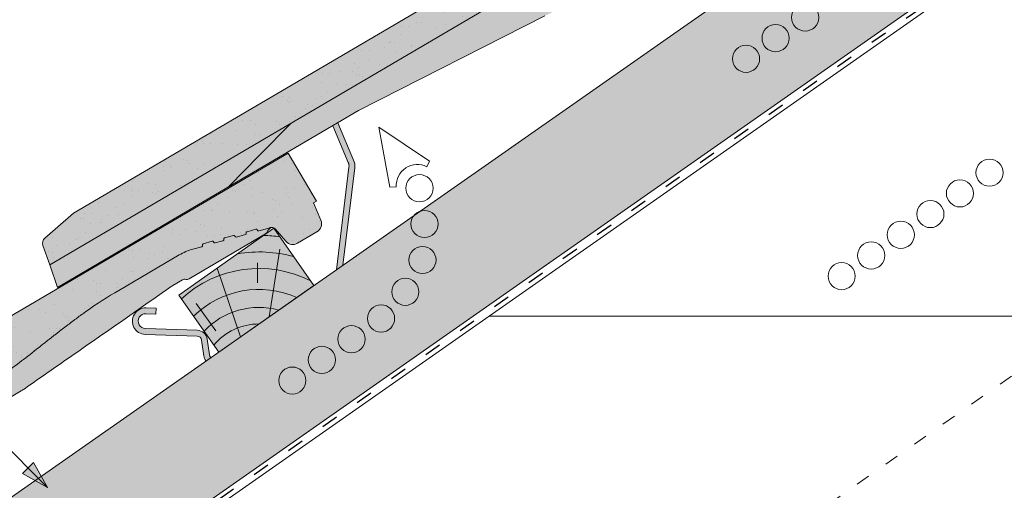
# Model space of a CAD drawing. Units: metres. Extents: x 296 to 576, y 238 to 428.
# Drawn here: x 375 to 417, y 343 to 363 of the extents above; entities that cross this region are included whole.
import ezdxf

# ---------------------------------------------------------------- set-up
doc = ezdxf.new("R2010")
doc.units = ezdxf.units.M
doc.header["$LTSCALE"] = 0.05
doc.linetypes.add('ACAD_ISO03W100', pattern=[30, 12, -18])
doc.layers.get('0').update_dxf_attribs({"linetype": 'CONTINUOUS'})

# ---------------------------------------------------------------- blocks, each defined once
blk = doc.blocks.new('Zenit alapcserép ÚJ')
at = {"linetype": 'Continuous', "lineweight": 9, "true_color": 0x96363a}
h = blk.add_hatch(color=17, dxfattribs=at)
h.dxf.hatch_style = 1
edge = h.paths.add_edge_path()
edge.add_spline(control_points=[(75.2949900262176, 132.2719869070858), (77.7450655178425, 132.9262079769933), (78.55298571334274, 133.1356902122421)], knot_values=[0, 0, 0, 3.370540763338297, 3.370540763338297, 3.370540763338297], weights=[1, 1.16211519499695, 1], degree=2, periodic=0)
edge.add_spline(control_points=[(78.55298571334274, 133.1356902122421), (78.6074221134487, 133.1498047978616), (78.66277382020974, 133.1622494580907), (78.89436475516763, 133.2064476554631), (79.07402268577155, 133.2208756465194), (79.23823631181043, 133.2208756465194)], knot_values=[0.7993766431288978, 0.7993766431288978, 0.7993766431288978, 0.7993766431288978, 0.9553930881737159, 0.9553930881737159, 1.448033966290318, 1.448033966290318, 1.448033966290318, 1.448033966290318], degree=3, periodic=0)
edge.add_line((79.23823631181043, 133.2208756465194), (83.48826799626976, 133.2208756465194))
edge.add_spline(control_points=[(83.48826799626976, 133.2208756465194), (83.76047886707201, 133.2208756465194), (84.05852082039263, 133.1994865970087), (84.39638489454825, 133.1496634437081), (84.43926718214473, 133.142887222794), (84.48200134012168, 133.1356902122421)], knot_values=[13.88537699798274, 13.88537699798274, 13.88537699798274, 13.88537699798274, 14.70200961038959, 14.70200961038959, 14.82092244707607, 14.82092244707607, 14.82092244707607, 14.82092244707607], degree=3, periodic=0)
edge.add_spline(control_points=[(84.48200134012163, 133.1356902122421), (91.82169724591535, 131.8995860889153), (98.53414889587555, 132.8456978293093)], knot_values=[1.566704893449857, 1.566704893449857, 1.566704893449857, 15.99079548006914, 15.99079548006914, 15.99079548006914], weights=[1, 1.257707455526648, 1.050497992067417], degree=2, periodic=0)
edge.add_spline(control_points=[(98.53414889587555, 132.8456978293093), (99.73803050214659, 133.0153834495767), (100.8560135606347, 133.1356902122421)], knot_values=[0.0100285498963211, 0.0100285498963211, 0.0100285498963211, 2.64404231142281, 2.64404231142281, 2.64404231142281], weights=[1.015690136700516, 1.011046198544059, 1.000083568215839], degree=2, periodic=0)
edge.add_spline(control_points=[(100.8560135606347, 133.1356902122421), (100.9213987313601, 133.1427263458906), (100.986939584549, 133.1492176193316), (101.6309061870942, 133.2079200733403), (102.2148401375592, 133.2208756465194), (102.7458057418422, 133.2208756465194)], knot_values=[3.53239195660175, 3.53239195660175, 3.53239195660175, 3.53239195660175, 3.713095260832733, 3.713095260832733, 5.305992073681659, 5.305992073681659, 5.305992073681659, 5.305992073681659], degree=3, periodic=0)
edge.add_line((102.7458057418422, 133.2208756465194), (105.7517980059156, 133.2208756465194))
edge.add_arc((105.7517980059156, 130.7208756465194), 2.500000000000012, 74.99999999999312, 90, ccw=False)
edge.add_line((106.3988456186722, 133.135690212242), (106.7727490486276, 133.0355030901382))
edge.add_arc((106.7856900008827, 133.0837993814527), 0.0499999999999936, 254.9999999999865, 345.0000000000064)
edge.add_arc((106.8822825835116, 133.0579174769424), 0.0499999999999937, 75.00000000000222, 165.0000000000022, ccw=False)
edge.add_line((106.8952235357667, 133.1062137682569), (107.2815938662823, 133.0026861502159))
edge.add_arc((107.2686529140272, 132.9543898589014), 0.0499999999999984, -15.000000000025125, 75.0000000000179, ccw=False)
edge.add_arc((107.3652454966562, 132.9285079543912), 0.0499999999999918, 165.0000000000022, 255.0000000000022)
edge.add_line((107.352304544401, 132.8802116630767), (107.6903785836022, 132.7896249972909))
edge.add_arc((107.7033195358573, 132.8379212886053), 0.0499999999999982, 255.0000000000022, 345.0000000000064)
edge.add_arc((107.7999121184862, 132.812039384095), 0.0499999999999937, 75.00000000000222, 165.0000000000064, ccw=False)
edge.add_line((107.8128530707413, 132.8603356754095), (108.199223401257, 132.7568080573685))
edge.add_arc((108.1862824490019, 132.708511766054), 0.0500000000000081, -14.999999999993577, 75.00000000000222, ccw=False)
edge.add_arc((108.2828750316308, 132.6826298615438), 0.0500000000000013, 165.0000000000063, 255.0000000000022)
edge.add_line((108.2699340793757, 132.6343335702294), (108.6563044098913, 132.5308059521883))
edge.add_arc((108.6692453621464, 132.5791022435027), 0.0499999999999982, 254.9999999999865, 345.0000000000064)
edge.add_arc((108.7658379447753, 132.5532203389925), 0.0500000000000006, 74.99999999998641, 165.0000000000022, ccw=False)
edge.add_line((108.7787788970304, 132.6015166303069), (109.165149227546, 132.4979890122659))
edge.add_arc((109.1522082752909, 132.4496927209515), 0.0499999999999984, -14.999999999993577, 75.00000000000222, ccw=False)
edge.add_arc((109.2488008579198, 132.4238108164413), 0.0499999999999918, 165.0000000000022, 255.0000000000179)
edge.add_line((109.2358599056647, 132.3755145251268), (109.6222302361804, 132.2719869070858))
edge.add_arc((110.0104588038341, 133.7208756465194), 1.500000000000035, 255.0000000000035, 259.1268432826342)
edge.add_arc((109.6897786731356, 132.0513954119029), 0.199999999999998, 10.000000000006821, 79.12684328262958, ccw=False)
edge.add_line((109.886740223738, 132.0861250474363), (110.0074728365338, 131.4014163754526))
edge.add_arc((110.4013959377387, 131.4708756465194), 0.3999999999999982, 190.0000000000027, 270)
edge.add_line((110.4013959377387, 131.0708756465194), (111.3678877065923, 131.0708756465194))
edge.add_arc((111.3678877065923, 131.4708756465194), 0.4000000000000022, 270, 352.9999999999976)
edge.add_line((111.7649061672489, 131.4221279091573), (111.8629800574531, 132.2208756465194))
edge.add_line((111.8629800574531, 132.2208756465194), (112.012980057453, 132.2208756465194))
edge.add_line((112.012980057453, 132.2208756465194), (112.012980057453, 134.6208756465194))
edge.add_line((112.012980057453, 134.6208756465194), (72.2129800574531, 134.6208756465194))
edge.add_line((72.2129800574531, 134.6208756465194), (70.59270763612409, 134.3059265923742))
edge.add_arc((70.64995033473704, 134.0114384373399), 0.2999999999999871, 100.9999999999984, 169.4999999999987)
edge.add_line((70.35497386246787, 134.0661090949875), (70.01298005745309, 132.2208756465194))
edge.add_line((70.01298005745309, 132.2208756465194), (72.24695465366867, 132.2208756465194))
edge.add_arc((72.24695465366865, 132.3708756465194), 0.1500000000000036, 270.0000000000054, 330.000000000007)
edge.add_arc((73.11298005745307, 131.8708756465194), 0.8500000000000008, 30.00000000000091, 149.9999999999965, ccw=False)
edge.add_arc((73.9790054612375, 132.3708756465194), 0.1500000000000037, 210.0000000000051, 270)
edge.add_line((73.9790054612375, 132.2208756465194), (74.90551291783588, 132.2208756465194))
edge.add_spline(control_points=[(74.90551291783586, 132.2208756465194), (74.99847812583124, 132.2208756465194), (75.10001041698487, 132.2300330927393), (75.2316094899198, 132.2561568939532), (75.26357062114867, 132.2635972730234), (75.2949900262176, 132.2719869070858)], knot_values=[6.306676471879668, 6.306676471879668, 6.306676471879668, 6.306676471879668, 6.585572095865744, 6.585572095865744, 6.675796330470741, 6.675796330470741, 6.675796330470741, 6.675796330470741], degree=3, periodic=0)
at = {"linetype": 'Continuous', "lineweight": 9}
h = blk.add_hatch(dxfattribs=at)
h.set_pattern_fill('AR-SAND', color=256, scale=0.025)
h.set_pattern_definition([(37.5, (0, 0), (-0.0400007823996012, 1.223533093323355), [0, -0.9652000000000001, 0, -1.0795, 0, -1.031875]), (7.499999999999999, (0, 0), (1.123808207845006, 1.792062751420885), [0, -0.5207, 0, -0.86995, 0, -0.333375]), (327.5, (-0.7810500000000001, 0), (1.977480925603645, 0.0035929616963644), [0, -0.3175, 0, -1.143, 0, -1.49225]), (317.5, (-0.7810500000000001, 0), (1.908891131180743, 0.5573233081430408), [0, -0.15875, 0, -0.7493, 0, -0.8572500000000001])])
edge = h.paths.add_edge_path()
edge.add_line((72.2129800574531, 134.6208756465194), (70.59270763612409, 134.3059265923742))
edge.add_arc((70.64995033473706, 134.0114384373399), 0.299999999999987, 101.0000000000011, 169.4999999999992)
edge.add_line((70.35497386246787, 134.0661090949875), (70.01298005745309, 132.2208756465194))
edge.add_line((70.01298005745309, 132.2208756465194), (72.24695465366867, 132.2208756465194))
edge.add_arc((72.24695465366867, 132.3708756465194), 0.1500000000000036, 270, 330.0000000000043)
edge.add_arc((73.11298005745307, 131.8708756465194), 0.8500000000000008, 30.00000000000091, 149.9999999999965, ccw=False)
edge.add_arc((73.9790054612375, 132.3708756465194), 0.1500000000000036, 210.0000000000051, 270)
edge.add_line((73.9790054612375, 132.2208756465194), (74.90551291783588, 132.2208756465194))
edge.add_spline(control_points=[(74.90551291783586, 132.2208756465194), (74.99847812583124, 132.2208756465194), (75.10001041698487, 132.2300330927393), (75.2316094899198, 132.2561568939532), (75.26357062114867, 132.2635972730234), (75.2949900262176, 132.2719869070858)], knot_values=[6.306676471879668, 6.306676471879668, 6.306676471879668, 6.306676471879668, 6.585572095865744, 6.585572095865744, 6.675796330470741, 6.675796330470741, 6.675796330470741, 6.675796330470741], degree=3, periodic=0)
edge.add_spline(control_points=[(75.2949900262176, 132.2719869070858), (77.7450655178425, 132.9262079769933), (78.55298571334274, 133.1356902122421)], knot_values=[0, 0, 0, 3.370540763338297, 3.370540763338297, 3.370540763338297], weights=[1, 1.16211519499695, 1], degree=2, periodic=0)
edge.add_spline(control_points=[(78.55298571334274, 133.1356902122421), (78.6074221134487, 133.1498047978616), (78.66277382020974, 133.1622494580907), (78.89436475516763, 133.2064476554631), (79.07402268577155, 133.2208756465194), (79.23823631181043, 133.2208756465194)], knot_values=[0.7993766431288978, 0.7993766431288978, 0.7993766431288978, 0.7993766431288978, 0.9553930881737159, 0.9553930881737159, 1.448033966290318, 1.448033966290318, 1.448033966290318, 1.448033966290318], degree=3, periodic=0)
edge.add_line((79.23823631181043, 133.2208756465194), (83.48826799626976, 133.2208756465194))
edge.add_spline(control_points=[(83.48826799626976, 133.2208756465194), (83.76047886707201, 133.2208756465194), (84.05852082039263, 133.1994865970087), (84.39638489454825, 133.1496634437081), (84.43926718214473, 133.142887222794), (84.48200134012168, 133.1356902122421)], knot_values=[13.88537699798274, 13.88537699798274, 13.88537699798274, 13.88537699798274, 14.70200961038959, 14.70200961038959, 14.82092244707607, 14.82092244707607, 14.82092244707607, 14.82092244707607], degree=3, periodic=0)
edge.add_spline(control_points=[(84.48200134012163, 133.1356902122421), (91.82169724591535, 131.8995860889153), (98.53414889587555, 132.8456978293093)], knot_values=[1.566704893449857, 1.566704893449857, 1.566704893449857, 15.99079548006914, 15.99079548006914, 15.99079548006914], weights=[1, 1.257707455526648, 1.050497992067417], degree=2, periodic=0)
edge.add_spline(control_points=[(98.53414889587555, 132.8456978293093), (99.73803050214659, 133.0153834495767), (100.8560135606347, 133.1356902122421)], knot_values=[0.0100285498963211, 0.0100285498963211, 0.0100285498963211, 2.64404231142281, 2.64404231142281, 2.64404231142281], weights=[1.015690136700516, 1.011046198544059, 1.000083568215839], degree=2, periodic=0)
edge.add_spline(control_points=[(100.8560135606347, 133.1356902122421), (100.9213987313601, 133.1427263458906), (100.986939584549, 133.1492176193316), (101.6309061870942, 133.2079200733403), (102.2148401375592, 133.2208756465194), (102.7458057418422, 133.2208756465194)], knot_values=[3.53239195660175, 3.53239195660175, 3.53239195660175, 3.53239195660175, 3.713095260832733, 3.713095260832733, 5.305992073681659, 5.305992073681659, 5.305992073681659, 5.305992073681659], degree=3, periodic=0)
edge.add_line((102.7458057418422, 133.2208756465194), (105.7517980059156, 133.2208756465194))
edge.add_arc((105.7517980059156, 130.7208756465194), 2.500000000000012, 74.99999999999312, 90, ccw=False)
edge.add_line((106.3988456186722, 133.135690212242), (106.7727490486276, 133.0355030901382))
edge.add_arc((106.7856900008827, 133.0837993814527), 0.0499999999999936, 254.9999999999865, 345.0000000000021)
edge.add_arc((106.8822825835116, 133.0579174769424), 0.0499999999999937, 75.00000000000222, 165.0000000000064, ccw=False)
edge.add_line((106.8952235357667, 133.1062137682569), (107.2815938662823, 133.0026861502159))
edge.add_arc((107.2686529140272, 132.9543898589014), 0.0499999999999984, -15.000000000025125, 75.0000000000179, ccw=False)
edge.add_arc((107.3652454966562, 132.9285079543912), 0.0499999999999918, 165.0000000000022, 254.9999999999865)
edge.add_line((107.352304544401, 132.8802116630767), (107.6903785836022, 132.7896249972909))
edge.add_arc((107.7033195358573, 132.8379212886053), 0.0499999999999982, 254.9999999999865, 345.0000000000064)
edge.add_arc((107.7999121184862, 132.812039384095), 0.0499999999999937, 75.00000000000222, 165.0000000000022, ccw=False)
edge.add_line((107.8128530707413, 132.8603356754095), (108.199223401257, 132.7568080573685))
edge.add_arc((108.1862824490018, 132.708511766054), 0.0500000000000081, -14.999999999989427, 74.99999999998641, ccw=False)
edge.add_arc((108.2828750316308, 132.6826298615438), 0.0500000000000014, 165.0000000000063, 255.0000000000022)
edge.add_line((108.2699340793757, 132.6343335702294), (108.6563044098913, 132.5308059521883))
edge.add_arc((108.6692453621464, 132.5791022435027), 0.0499999999999982, 254.9999999999865, 345.0000000000021)
edge.add_arc((108.7658379447753, 132.5532203389925), 0.0500000000000006, 75.00000000000222, 165.0000000000064, ccw=False)
edge.add_line((108.7787788970304, 132.6015166303069), (109.165149227546, 132.4979890122659))
edge.add_arc((109.1522082752909, 132.4496927209515), 0.0499999999999984, -14.999999999993577, 75.00000000000222, ccw=False)
edge.add_arc((109.2488008579198, 132.4238108164413), 0.0499999999999918, 165.0000000000063, 255.0000000000022)
edge.add_line((109.2358599056647, 132.3755145251268), (109.6222302361804, 132.2719869070858))
edge.add_arc((110.0104588038341, 133.7208756465194), 1.500000000000035, 255.0000000000035, 259.1268432826342)
edge.add_arc((109.6897786731356, 132.0513954119029), 0.1999999999999979, 10.000000000006821, 79.12684328262958, ccw=False)
edge.add_line((109.886740223738, 132.0861250474363), (110.0074728365338, 131.4014163754526))
edge.add_arc((110.4013959377387, 131.4708756465194), 0.3999999999999981, 190.0000000000027, 270)
edge.add_line((110.4013959377387, 131.0708756465194), (111.3678877065923, 131.0708756465194))
edge.add_arc((111.3678877065923, 131.4708756465194), 0.4000000000000023, 270, 352.9999999999973)
edge.add_line((111.7649061672489, 131.4221279091573), (111.8629800574531, 132.2208756465194))
edge.add_line((111.8629800574531, 132.2208756465194), (112.012980057453, 132.2208756465194))
edge.add_line((112.012980057453, 132.2208756465194), (112.012980057453, 134.6208756465194))
edge.add_line((112.012980057453, 134.6208756465194), (72.2129800574531, 134.6208756465194))
at = {"linetype": 'Continuous', "lineweight": 9, "true_color": 0xe36466}
h = blk.add_hatch(color=13, dxfattribs=at)
h.dxf.hatch_style = 1
edge = h.paths.add_edge_path()
edge.add_spline(control_points=[(104.7746883689736, 132.217930132021), (103.5003632354598, 132.1199051217507), (102.2006124419991, 132.0199242914845), (100.9033237679007, 131.9201328550154), (99.62064769478509, 131.8214654647757), (98.34044277839877, 131.7229881635152), (97.08956343441194, 131.6267666755162)], knot_values=[-1.760091484225298, -1.760091484225298, -1.760091484225298, -1.760091484225298, -1.552347286217361, -1.552347286217361, -1.552347286217361, -1.346943109464986, -1.346943109464986, -1.346943109464986, -1.346943109464986], degree=3, periodic=0)
edge.add_spline(control_points=[(97.08956343441194, 131.6267666755162), (97.06277591466548, 131.6247060970742), (97.03644030939623, 131.6232261926803), (96.9851968900335, 131.6213122455057), (96.96028501718123, 131.6208756465194), (96.93617043664246, 131.6208756465194)], knot_values=[-0.0412417023173638, -0.0412417023173638, -0.0412417023173638, -0.0412417023173638, -0.0206208511586819, -0.0206208511586819, 0, 0, 0, 0], degree=3, periodic=0)
edge.add_line((96.93617043664247, 131.6208756465194), (93.88399886970998, 131.6208756465194))
edge.add_spline(control_points=[(93.88399886970998, 131.6208756465194), (93.86300255164639, 131.6208756465194), (93.84226473506573, 131.6212072148434), (93.80151310436521, 131.6224733664087), (93.78149869393675, 131.6234074517232), (93.76190179064028, 131.6246060496757)], knot_values=[-0.0322247192627471, -0.0322247192627471, -0.0322247192627471, -0.0322247192627471, -0.0161123596313746, -0.0161123596313746, -2.1e-15, -2.1e-15, -2.1e-15, -2.1e-15], degree=3, periodic=0)
edge.add_spline(control_points=[(93.76190179064028, 131.6246060496757), (93.34436232926652, 131.6501438571495), (92.90932359477361, 131.676751966018), (91.71249382639093, 131.7499532105264), (90.93173402663447, 131.7977065255877), (90.15842064526845, 131.8450043981895), (89.38510726390238, 131.8923022707912), (88.61947315799657, 131.939130458785), (87.46441716471395, 132.0097767097547), (87.04702402512429, 132.0353055678049), (86.65242259825433, 132.0594404249873)], knot_values=[-1.999513992093343, -1.999513992093343, -1.999513992093343, -1.999513992093343, -1.81664355262151, -1.81664355262151, -1.508000545018327, -1.508000545018327, -1.508000545018327, -1.199357537415144, -1.199357537415144, -1.014234106914013, -1.014234106914013, -1.014234106914013, -1.014234106914013], degree=3, periodic=0)
edge.add_spline(control_points=[(86.65242259825294, 132.0594404249874), (86.13417475532711, 132.0911378209481), (85.5670600184265, 132.1258240441829), (84.67045327615492, 132.1806628617848), (84.3581877412883, 132.1997618400799), (84.04347583368929, 132.2190104449413)], knot_values=[1.014234106923542, 1.014234106923542, 1.014234106923542, 1.014234106923542, 1.315523336310085, 1.315523336310085, 1.471639653630542, 1.471639653630542, 1.471639653630542, 1.471639653630542], degree=3, periodic=0)
edge.add_arc((83.98242729415438, 131.2208756465194), 1.000000000000007, 86.49999999999702, 90)
edge.add_line((83.98242729415438, 132.2208756465194), (74.90551291783643, 132.2208756465194))
edge.add_spline(control_points=[(74.90551291783586, 132.2208756465194), (74.99847812583124, 132.2208756465194), (75.10001041698487, 132.2300330927393), (75.2316094899198, 132.2561568939532), (75.26357062114867, 132.2635972730234), (75.2949900262176, 132.2719869070858)], knot_values=[6.306676471879668, 6.306676471879668, 6.306676471879668, 6.306676471879668, 6.585572095865744, 6.585572095865744, 6.675796330470741, 6.675796330470741, 6.675796330470741, 6.675796330470741], degree=3, periodic=0)
edge.add_spline(control_points=[(75.2949900262176, 132.2719869070858), (77.7450655178425, 132.9262079769933), (78.55298571334274, 133.1356902122421)], knot_values=[0, 0, 0, 3.370540763338297, 3.370540763338297, 3.370540763338297], weights=[1, 1.16211519499695, 1], degree=2, periodic=0)
edge.add_spline(control_points=[(78.55298571334274, 133.1356902122421), (78.6074221134487, 133.1498047978616), (78.66277382020974, 133.1622494580907), (78.89436475516763, 133.2064476554631), (79.07402268577155, 133.2208756465194), (79.23823631181043, 133.2208756465194)], knot_values=[0.7993766431288978, 0.7993766431288978, 0.7993766431288978, 0.7993766431288978, 0.9553930881737159, 0.9553930881737159, 1.448033966290318, 1.448033966290318, 1.448033966290318, 1.448033966290318], degree=3, periodic=0)
edge.add_line((79.23823631181043, 133.2208756465194), (83.48826799626976, 133.2208756465194))
edge.add_spline(control_points=[(83.48826799626976, 133.2208756465194), (83.76047886707201, 133.2208756465194), (84.05852082039263, 133.1994865970087), (84.39638489454825, 133.1496634437081), (84.43926718214473, 133.142887222794), (84.48200134012168, 133.1356902122421)], knot_values=[13.88537699798274, 13.88537699798274, 13.88537699798274, 13.88537699798274, 14.70200961038959, 14.70200961038959, 14.82092244707607, 14.82092244707607, 14.82092244707607, 14.82092244707607], degree=3, periodic=0)
edge.add_spline(control_points=[(84.48200134012163, 133.1356902122421), (91.82169724591535, 131.8995860889153), (98.53414889587555, 132.8456978293093)], knot_values=[1.566704893449857, 1.566704893449857, 1.566704893449857, 15.99079548006914, 15.99079548006914, 15.99079548006914], weights=[1, 1.257707455526648, 1.050497992067417], degree=2, periodic=0)
edge.add_spline(control_points=[(98.53414889587555, 132.8456978293093), (99.73803050214659, 133.0153834495767), (100.8560135606347, 133.1356902122421)], knot_values=[0.0100285498963211, 0.0100285498963211, 0.0100285498963211, 2.64404231142281, 2.64404231142281, 2.64404231142281], weights=[1.015690136700516, 1.011046198544059, 1.000083568215839], degree=2, periodic=0)
edge.add_spline(control_points=[(100.8560135606347, 133.1356902122421), (100.9213987313601, 133.1427263458906), (100.986939584549, 133.1492176193316), (101.6309061870942, 133.2079200733403), (102.2148401375592, 133.2208756465194), (102.7458057418422, 133.2208756465194)], knot_values=[3.53239195660175, 3.53239195660175, 3.53239195660175, 3.53239195660175, 3.713095260832733, 3.713095260832733, 5.305992073681659, 5.305992073681659, 5.305992073681659, 5.305992073681659], degree=3, periodic=0)
edge.add_line((102.7458057418421, 133.2208756465194), (105.7517980059156, 133.2208756465194))
edge.add_arc((105.7517980059156, 130.7208756465194), 2.500000000000012, 74.99999999999312, 90, ccw=False)
edge.add_line((106.3988456186722, 133.135690212242), (106.7727490486276, 133.0355030901382))
edge.add_arc((106.7856900008827, 133.0837993814527), 0.0499999999999936, 254.9999999999865, 345.0000000000064)
edge.add_arc((106.8822825835116, 133.0579174769424), 0.0499999999999937, 75.00000000000222, 165.0000000000022, ccw=False)
edge.add_line((106.8952235357667, 133.1062137682569), (107.2815938662823, 133.0026861502159))
edge.add_arc((107.2686529140272, 132.9543898589014), 0.0499999999999984, -14.999999999993577, 75.00000000002211, ccw=False)
edge.add_arc((107.3652454966562, 132.9285079543912), 0.0500000000000005, 164.9999999999864, 255.0000000000064)
edge.add_line((107.352304544401, 132.8802116630767), (107.6903785836022, 132.7896249972909))
edge.add_arc((107.7033195358573, 132.8379212886053), 0.0500000000000032, 255.0000000000064, 345.0000000000106)
edge.add_arc((107.7999121184862, 132.812039384095), 0.0499999999999987, 74.99999999999068, 165.0000000000022, ccw=False)
edge.add_line((107.8128530707413, 132.8603356754095), (108.199223401257, 132.7568080573685))
edge.add_arc((108.1862824490019, 132.708511766054), 0.050000000000008, -14.999999999993577, 75.00000000000631, ccw=False)
edge.add_arc((108.2828750316308, 132.6826298615438), 0.0500000000000013, 165.0000000000063, 255.0000000000064)
edge.add_line((108.2699340793757, 132.6343335702294), (108.6563044098913, 132.5308059521883))
edge.add_arc((108.6692453621464, 132.5791022435027), 0.0500000000000032, 255.0000000000064, 345.0000000000064)
edge.add_arc((108.7658379447753, 132.5532203389925), 0.0500000000000006, 75.00000000000631, 165.0000000000064, ccw=False)
edge.add_line((108.7787788970304, 132.601516630307), (109.165149227546, 132.497989012266))
edge.add_arc((109.1522082752909, 132.4496927209515), 0.0500000000000071, -14.999999999989427, 75.00000000000631, ccw=False)
edge.add_arc((109.2488008579198, 132.4238108164413), 0.0500000000000005, 165.0000000000022, 255.0000000000064)
edge.add_line((109.2358599056647, 132.3755145251268), (109.6222302361804, 132.2719869070858))
edge.add_arc((110.0104588038341, 133.7208756465194), 1.500000000000035, 255.0000000000058, 259.1268432826342)
edge.add_arc((109.6897786731356, 132.0513954119029), 0.1999999999999954, 57.93012174402003, 79.12684328262492, ccw=False)
edge.add_line((109.7959693039574, 132.2208756465194), (109.6861851382099, 132.2208756465194))
edge.add_arc((109.68618513821, 132.0208756465194), 0.1999999999999915, 90.00000000000813, 131.4096221092777)
edge.add_arc((109.4216100071035, 132.3208756465194), 0.1999999999999915, 270, 311.40962210927773, ccw=False)
edge.add_line((109.4216100071035, 132.1208756465194), (105.6043501078026, 132.1208756465194))
edge.add_arc((105.6043501078026, 132.3208756465194), 0.1999999999999915, 228.5903778907223, 269.9999999999918, ccw=False)
edge.add_arc((105.3397749766962, 132.0208756465194), 0.1999999999999915, 48.59037789072228, 90.00000199350858)
edge.add_line((105.3397749697375, 132.2208756465194), (104.8513848330649, 132.2208756465194))
edge.add_arc((104.8513848678582, 131.2208756465194), 0.9999999999999978, 90.00000199351102, 94.39870535499426)
h.paths.add_polyline_path([(72.37685846423634, 132.2958756465194, -0.2679491924311127), (72.24695465366867, 132.2208756465194), (73.9790054612375, 132.2208756465194, -0.267949192431102), (73.84910165066982, 132.2958756465194, 0.5773502691895978)])
at = {"linetype": 'Continuous', "lineweight": 18}
for p, q in [((72.2129800574531, 134.6208756465194), (112.012980057453, 134.6208756465194)), ((112.012980057453, 134.6208756465194), (112.012980057453, 132.2208756465194)), ((105.7517980059157, 133.2208756465194), (102.7458057418422, 133.2208756465194)), ((106.7727490486276, 133.0355030901382), (106.398845618672, 133.1356902122421)), ((107.2815938662823, 133.0026861502159), (106.8952235357667, 133.1062137682569)), ((107.6903785836022, 132.7896249972908), (107.352304544401, 132.8802116630767)), ((108.199223401257, 132.7568080573685), (107.8128530707414, 132.8603356754095)), ((108.6563044098912, 132.5308059521883), (108.2699340793757, 132.6343335702293)), ((109.165149227546, 132.497989012266), (108.7787788970304, 132.601516630307)), ((109.6222302361804, 132.2719869070858), (109.2358599056647, 132.3755145251268)), ((110.0074728365338, 131.4014163754526), (109.886740223738, 132.0861250474363)), ((111.8629800574531, 132.2208756465194), (111.7649061672489, 131.4221279091574)), ((112.012980057453, 132.2208756465194), (111.8629800574531, 132.2208756465194)), ((111.3678877065923, 131.0708756465194), (110.4013959377387, 131.0708756465194))]:
    blk.add_line(p, q, dxfattribs=at)
at = {"linetype": 'Continuous', "lineweight": 9}
for p, q in [((104.8512004817089, 132.2208756295203), (105.3397749697375, 132.2208756465194)), ((109.4216100071035, 132.1208756465194), (105.6043501078026, 132.1208756465194)), ((109.6861851382099, 132.2208756465194), (109.7959693039574, 132.2208756465194)), ((93.88399886970998, 131.6208756465194), (96.93617043664246, 131.6208756465194))]:
    blk.add_line(p, q, dxfattribs=at)
at = {"linetype": 'Continuous', "lineweight": 18}
for centre, radius, start, end in [((105.7517980059157, 130.7208756465193), 2.500000000000025, 74.99999999999885, 90), ((106.7856900008827, 133.0837993814527), 0.050000000000001, 254.9999999999853, 344.999999999972), ((106.8822825835116, 133.0579174769424), 0.0500000000000022, 75.00000000000556, 164.9999999999719), ((107.2686529140272, 132.9543898589014), 0.0500000000000004, 344.9999999999384, 74.9999999999853), ((107.3652454966562, 132.9285079543912), 0.0500000000000004, 164.9999999999719, 255.0000000000056), ((107.7033195358573, 132.8379212886053), 0.0500000000000004, 254.9999999999853, 344.9999999999384), ((107.7999121184862, 132.812039384095), 0.0499999999999989, 75.00000000000556, 164.9999999999719), ((108.1862824490019, 132.708511766054), 0.0500000000000039, 344.9999999999889, 74.9999999999853), ((108.2828750316308, 132.6826298615438), 0.0500000000000014, 165.0000000000221, 255.0000000000056), ((108.6692453621464, 132.5791022435027), 0.0500000000000004, 254.9999999999853, 344.9999999999384), ((108.7658379447753, 132.5532203389925), 0.0499999999999988, 75.00000000000556, 165.0000000000221), ((109.1522082752909, 132.4496927209515), 0.0500000000000004, 344.9999999999384, 74.9999999999853), ((109.2488008579198, 132.4238108164413), 0.0500000000000012, 164.9999999999719, 255.0000000000056), ((110.0104588038341, 133.7208756465195), 1.500000000000077, 254.9999999999988, 259.1268432826296), ((109.6897786731356, 132.0513954119029), 0.2000000000000001, 9.99999999999861, 79.12684328262628), ((110.4013959377387, 131.4708756465194), 0.3999999999999959, 189.9999999999986, 270), ((111.3678877065923, 131.4708756465194), 0.3999999999999961, 270, 353.0000000000137)]:
    blk.add_arc(centre, radius, start, end, dxfattribs=at)
at = {"linetype": 'Continuous', "lineweight": 9}
for centre, radius, start, end in [((104.8513848678583, 131.2208756465195), 0.9999999999999512, 90.01056454822351, 94.39870535499341), ((105.3397749766962, 132.0208756465194), 0.2000000000000001, 48.59037789072267, 90), ((105.6043501078026, 132.3208756465194), 0.2000000000000001, 228.5903778907227, 270), ((109.4216100071035, 132.3208756465194), 0.2000000000000001, 270, 311.4096221092773), ((109.6861851382099, 132.0208756465194), 0.2000000000000001, 90, 131.4096221092773)]:
    blk.add_arc(centre, radius, start, end, dxfattribs=at)
at = {"linetype": 'Continuous', "lineweight": 18}
for points, weights in [([(98.53414889587555, 132.8456978293093), (91.82169724591535, 131.8995860889153), (84.48200134012163, 133.1356902122421)], [1.050497992067417, 1.257707455526648, 1]), ([(100.8560135606347, 133.1356902122421), (99.73803050214659, 133.0153834495767), (98.53414889587555, 132.8456978293093)], [1.000083568215839, 1.011046198544059, 1.015690136700516])]:
    blk.add_rational_spline(points, weights, degree=2, dxfattribs=at)
blk.add_open_spline([(102.7458057418422, 133.2208756465194), (102.2148401375592, 133.2208756465194), (101.6309061870942, 133.2079200733403), (100.986939584549, 133.1492176193316), (100.9213987313601, 133.1427263458906), (100.8560135606347, 133.1356902122421)], degree=3, knots=[3.532391956601751, 3.532391956601751, 3.532391956601751, 3.532391956601751, 5.125288769450677, 5.125288769450677, 5.30599207368166, 5.30599207368166, 5.30599207368166, 5.30599207368166], dxfattribs=at)
at = {"linetype": 'Continuous', "lineweight": 9}
for points, knots in [([(104.7746883689736, 132.217930132021), (103.5003632354598, 132.1199051217507), (102.2006124419991, 132.0199242914845), (100.9033237679007, 131.9201328550154), (99.62064769478509, 131.8214654647757), (98.34044277839877, 131.7229881635152), (97.08956343441194, 131.6267666755162)], [-1.760091484225298, -1.760091484225298, -1.760091484225298, -1.760091484225298, -1.552347286217361, -1.552347286217361, -1.552347286217361, -1.346943109464986, -1.346943109464986, -1.346943109464986, -1.346943109464986]), ([(97.08956343441194, 131.6267666755162), (97.06277591466548, 131.6247060970742), (97.03644030939623, 131.6232261926803), (96.9851968900335, 131.6213122455057), (96.96028501718123, 131.6208756465194), (96.93617043664246, 131.6208756465194)], [-0.0412417023173638, -0.0412417023173638, -0.0412417023173638, -0.0412417023173638, -0.0206208511586819, -0.0206208511586819, 0, 0, 0, 0])]:
    blk.add_open_spline(points, degree=3, knots=knots, dxfattribs=at)
blk = doc.blocks.new('cserépléc')
at = {"linetype": 'Continuous', "lineweight": 9, "true_color": 0xc29544}
h = blk.add_hatch(color=33, dxfattribs=at)
h.dxf.hatch_style = 1
h.paths.add_polyline_path([(83.48621580090128, 143.3838863940775), (85.2069451099544, 140.9264302612105), (81.11118488850946, 138.0585480794553), (79.39045557945632, 140.5160042123223)])
at = {"linetype": 'Continuous', "lineweight": 18}
for p, q in [((83.48621580090128, 143.3838863940775), (79.39045557945632, 140.5160042123223)), ((83.48621580090128, 143.3838863940775), (85.2069451099544, 140.9264302612105)), ((79.39045557945632, 140.5160042123223), (81.11118488850946, 138.0585480794553)), ((85.2069451099544, 140.9264302612105), (81.11118488850946, 138.0585480794553))]:
    blk.add_line(p, q, dxfattribs=at)
at = {"linetype": 'Continuous', "lineweight": 5}
for p, q in [((83.2851123386995, 139.5807484675994), (83.73890693723797, 142.4802368650685)), ((82.78488014136857, 141.9050532333616), (82.78488014136857, 141.0457321303466)), ((82.04455711101832, 138.7121023456115), (81.04152433965079, 141.672095004313)), ((80.13952852656799, 140.154608737615), (80.9849874408762, 138.9744410268919))]:
    blk.add_line(p, q, dxfattribs=at)
for radius, start, end in [(6.336134262895569, 81.86700139477496, 88.10259472406601), (5.619161289117755, 74.56255407365786, 99.38912857780598), (4.909437284838878, 63.06946793350978, 132.820435057789), (4.006696374974085, 66.05808168126266, 134.5975360879729), (3.235472299590469, 74.70842592368398, 136.9154541997697), (2.523440744207334, 90, 140.3507069087305)]:
    blk.add_arc((82.84402567059652, 136.7484555133825), radius, start, end, dxfattribs=at)
blk = doc.blocks.new('02')
at = {"color": 0, "linetype": 'Continuous', "lineweight": 18, "extrusion": (0, 1, 0)}
for p, q in [((28.03701411751045, 150.1546021488875), (26.43958416422672, 149.8585360070009)), ((67.83701411751045, 150.1546021488875), (28.03701411751045, 150.1546021488875)), ((26.19976666684006, 149.6208022333446), (26.03139442664818, 148.7546021488875)), ((26.03139442664818, 148.7546021488875), (55.96380903675356, 148.7546021488875))]:
    blk.add_line(p, q, dxfattribs=at)
at = {"linetype": 'Continuous', "lineweight": 9}
for p, q in [((26.03139442664818, 148.7546021488875), (25.83701411751045, 147.7546021488875)), ((34.27118786871675, 147.7546021488875), (40.83701411751047, 147.7546021488875))]:
    blk.add_line(p, q, dxfattribs=at)
at = {"color": 0, "linetype": 'Continuous', "lineweight": 9, "extrusion": (0, 1, 0)}
for p, q in [((36.19652928798001, 148.2528577371282), (38.06906492507932, 148.7546021488875)), ((34.40059739126801, 147.771639235743), (36.19652928798001, 148.2528577371282)), ((25.83701411751045, 147.7546021488875), (34.27118786871675, 147.7546021488875)), ((49.8112656797085, 147.2057134094539), (40.83701411751047, 147.7546021488875))]:
    blk.add_line(p, q, dxfattribs=at)
at = {"color": 0, "linetype": 'Continuous', "lineweight": 18}
blk.add_arc((26.49425482187437, 149.5635595347317), 0.3000000000000027, 100.5000000000008, 169.0000000000075, dxfattribs=at)
at = {"color": 0, "linetype": 'Continuous', "lineweight": 9}
blk.add_arc((34.27118786871675, 148.2546021488875), 0.5, 270, 284.999999999998, dxfattribs=at)

msp = doc.modelspace()

# ---------------------------------------------------------------- hatches: boundary and pattern name
at = {"linetype": 'Continuous', "lineweight": 9, "true_color": 0xe2d5bb}
h = msp.add_hatch(color=254, dxfattribs=at)
h.dxf.hatch_style = 1
h.paths.add_polyline_path([(418.7693743469946, 373.3390460336023), (421.6372565287499, 369.2432858121574), (329.3513479574441, 304.6239969599971), (329.3513479574441, 310.7278699038045)])
h.paths.add_polyline_path([(420.4573958250137, 371.2286797751769), (442.2594809835874, 386.4946641519003), (442.2594809835874, 383.2023325299062), (434.5284748954044, 377.7890237890153), (434.3025773467917, 378.1116389227947), (421.7783881415849, 369.3421072313442)])
at = {"linetype": 'Continuous', "lineweight": 9, "true_color": 0x96363a}
h = msp.add_hatch(color=17, dxfattribs=at)
h.dxf.hatch_style = 1
h.paths.add_polyline_path([(402.1824172210394, 367.6545777173613, -0.2679491924311439), (402.2824142645767, 367.6553466671687, 0.267949192431187), (402.3824113081139, 367.6561156169761), (406.3483245428479, 369.9866804014352, 0.2679491924311027), (406.3976571345492, 370.0736648563455, -0.2679491924311352), (406.4469897262504, 370.1606493112558), (407.0208512221729, 370.4978784220293, -0.065543462815219), (407.6218653230878, 370.7522584957143), (407.9949873100455, 370.8553177855277, 0.4142135623730594), (408.0298707201708, 370.9168250834526, -0.4142135623731494), (408.0647541302964, 370.9783323813775), (408.4503169624976, 371.0848279325753, -0.4142135623729948), (408.5118242604225, 371.0499445224499, 0.4142135623730512), (408.5733315583473, 371.0150611123245), (408.9106990365235, 371.1082447196227, 0.4142135623731321), (408.9455824466488, 371.1697520175476, -0.414213562372999), (408.9804658567743, 371.2312593154724), (409.3660286889756, 371.3377548666703, -0.4142135623730293), (409.4275359869004, 371.3028714565449, 0.4142135623730567), (409.4890432848253, 371.2679880464195), (409.8746061170266, 371.3744835976173, 0.4142135623731563), (409.909489527152, 371.4359908955422, -0.4142135623731141), (409.9443729372775, 371.4974981934671), (410.3299357694787, 371.603993744665, -0.4142135623730072), (410.3914430674036, 371.5691103345396, 0.4153065552275251), (410.4531300539031, 371.5342769167398), (410.8866605808275, 371.6548922609528, -0.3005717533698539), (411.2044854452484, 371.5631518248238), (411.6661508004183, 371.0214746285611, 0.3639702342661953), (412.0464678802906, 370.9574258442065), (412.6571635064873, 371.3163004932967, 0.2679491924311246), (412.805161281591, 371.5772538580276), (412.7991570593636, 372.3580648624706), (412.7969481440926, 372.6453202781091, -0.26794919243125), (412.8709470316444, 372.7757969604746), (412.9256054716795, 372.8079169358698), (411.7096586276138, 374.8770890583398), (377.3958875966538, 354.7126372275847), (376.1686555816241, 353.648053178622, 0.3081178616950043), (376.0823422281792, 353.3215875844061), (376.3760347754384, 352.4894839338522)])
at = {"linetype": 'Continuous', "lineweight": 9}
h = msp.add_hatch(dxfattribs=at)
h.set_pattern_fill('AR-SAND', color=256, scale=0.025, angle=30.45969546517807)
h.set_pattern_definition([(67.95969546517807, (419.2520091483104, 233.1574736805031), (-0.6547283469684557, 1.034390682830212), [0, -0.9651999999999992, 0, -1.079499999999998, 0, -1.031874999999998]), (37.95969546517807, (419.2520091483104, 233.1574736805031), (0.0602527295220838, 2.114427440617232), [0, -0.5207, 0, -0.86995, 0, -0.333375]), (357.9596954651781, (418.5787550037203, 232.7615343426086), (1.702739432988132, 1.005545694559553), [0, -0.3174999999999995, 0, -1.142999999999998, 0, -1.492249999999998]), (347.9596954651781, (418.5787550037203, 232.7615343426086), (1.362912289891103, 1.448083115903154), [0, -0.15875, 0, -0.7493, 0, -0.8572500000000001])])
h.paths.add_polyline_path([(402.1824172210394, 367.6545777173613, -0.2679491924311439), (402.2824142645767, 367.6553466671687, 0.267949192431187), (402.3824113081139, 367.6561156169761), (406.3483245428479, 369.9866804014352, 0.2679491924311027), (406.3976571345492, 370.0736648563455, -0.2679491924311352), (406.4469897262504, 370.1606493112558), (407.0208512221729, 370.4978784220293, -0.065543462815219), (407.6218653230878, 370.7522584957143), (407.9949873100455, 370.8553177855277, 0.4142135623730594), (408.0298707201708, 370.9168250834526, -0.4142135623731494), (408.0647541302964, 370.9783323813775), (408.4503169624976, 371.0848279325753, -0.4142135623729948), (408.5118242604225, 371.0499445224499, 0.4142135623730512), (408.5733315583473, 371.0150611123245), (408.9106990365235, 371.1082447196227, 0.4142135623731321), (408.9455824466488, 371.1697520175476, -0.414213562372999), (408.9804658567743, 371.2312593154724), (409.3660286889756, 371.3377548666703, -0.4142135623730293), (409.4275359869004, 371.3028714565449, 0.4142135623730567), (409.4890432848253, 371.2679880464195), (409.8746061170266, 371.3744835976173, 0.4142135623731563), (409.909489527152, 371.4359908955422, -0.4142135623731141), (409.9443729372775, 371.4974981934671), (410.3299357694787, 371.603993744665, -0.4142135623730072), (410.3914430674036, 371.5691103345396, 0.4153065552275251), (410.4531300539031, 371.5342769167398), (410.8866605808275, 371.6548922609528, -0.3005717533698539), (411.2044854452484, 371.5631518248238), (411.6661508004183, 371.0214746285611, 0.3639702342661953), (412.0464678802906, 370.9574258442065), (412.6571635064873, 371.3163004932967, 0.2679491924311246), (412.805161281591, 371.5772538580276), (412.7991570593636, 372.3580648624706), (412.7969481440926, 372.6453202781091, -0.26794919243125), (412.8709470316444, 372.7757969604746), (412.9256054716795, 372.8079169358698), (411.7096586276138, 374.8770890583398), (377.3958875966538, 354.7126372275847), (376.1686555816241, 353.648053178622, 0.3081178616950043), (376.0823422281792, 353.3215875844061), (376.3760347754384, 352.4894839338522)])
at = {"linetype": 'Continuous', "lineweight": 9, "true_color": 0xe36466}
h = msp.add_hatch(color=13, dxfattribs=at)
h.dxf.hatch_style = 1
h.paths.add_polyline_path([(388.4431236553398, 358.4208119791603), (387.7765782416829, 359.1890014355018), (386.7543731982853, 358.5883037057144), (385.394163196364, 357.2070123108191), (384.08959815617, 355.8822282983829, -0.0655434628152285), (383.9866588293154, 355.8019750626714)])
edge = h.paths.add_edge_path()
edge.add_line((399.8764746761117, 364.4436783011394), (398.6304613388743, 365.5672745402705))
edge.add_line((398.6304613388743, 365.5672745402705), (387.776578241683, 359.1890014355019))
edge.add_line((387.7765782416829, 359.1890014355019), (388.4431236553398, 358.4208119791603))
edge.add_line((388.4431236553398, 358.4208119791603), (389.6474190938926, 359.1285149401314))
edge.add_line((389.6474190938926, 359.1285149401314), (397.6627068784718, 363.2020431013531))
edge.add_spline(control_points=[(397.6627068784718, 363.2020431013531), (397.7640406455352, 363.2535429307927), (397.8623121771846, 363.3034864714838), (398.0234964004933, 363.3854034893676), (398.0957072095887, 363.4221024541834), (398.2325787634889, 363.4916632914568), (398.2977756226647, 363.5247976278667), (398.3663678258208, 363.5596575454024), (398.386416432253, 363.5698466446701), (398.4040371977691, 363.5788018670503), (398.4090720942985, 363.5813607012871), (398.4090720942985, 363.5813607012871)], knot_values=[51.12476301892129, 51.12476301892129, 51.12476301892129, 51.12476301892129, 51.48764229804164, 51.48764229804164, 51.74600301625588, 51.74600301625588, 52.00436373447012, 52.00436373447012, 52.10022846971109, 52.10022846971109, 52.15370000052921, 52.15370000052921, 52.15370000052921, 52.15370000052921], degree=3, periodic=0)
edge.add_line((398.4090720942985, 363.5813607012871), (399.8764746761116, 364.4436783011393))
h.paths.add_polyline_path([(406.5754997029356, 369.0762838903935), (406.0090730685123, 369.7873196256528), (402.3824113081139, 367.6561156169761, -0.2679491924311439), (402.2824142645767, 367.6553466671687, 0.2679491924311884), (402.1824172210394, 367.6545777173613), (402.128790482113, 367.6230640200488), (402.8593576318717, 366.8924968702902)])
edge = h.paths.add_edge_path()
edge.add_line((402.8593576318717, 366.8924968702902), (402.128790482113, 367.6230640200488))
edge.add_line((402.128790482113, 367.6230640200488), (398.6304613388742, 365.5672745402705))
edge.add_line((398.6304613388743, 365.5672745402705), (399.8764746761117, 364.4436783011394))
edge.add_line((399.8764746761117, 364.4436783011394), (399.9880155639544, 364.5092251877825))
edge.add_line((399.9880155639543, 364.5092251877824), (400.0622285722684, 364.5528363848734))
edge.add_spline(control_points=[(400.062228572268, 364.5528363848731), (400.0808128431822, 364.5637574123324), (400.0998112696938, 364.5753265258841), (400.1750212238829, 364.6229644611115), (400.2340113802185, 364.6644467303803), (400.3356797151036, 364.7449527629321), (400.3788361102797, 364.7824042978192), (400.4424005339093, 364.842088613906), (400.4653056379582, 364.8647513737905), (400.4867626881395, 364.8869434147625)], knot_values=[8e-15, 8e-15, 8e-15, 8e-15, 0.0186802794120744, 0.0186802794120744, 0.0727496560061247, 0.0727496560061247, 0.1159569825731209, 0.1159569825731209, 0.1429615616774935, 0.1429615616774935, 0.1429615616774935, 0.1429615616774935], degree=3, periodic=0)
edge.add_spline(control_points=[(400.4867626881396, 364.8869434147625), (400.6366904374557, 365.042006796148), (400.7862572150536, 365.1966968410733), (401.084618578344, 365.5052782883211), (401.2334131822704, 365.6591697095022), (401.3817939392632, 365.8126331078175)], knot_values=[0, 0, 0, 0, 0.7547609260612858, 0.7547609260612858, 1.509521852122571, 1.509521852122571, 1.509521852122571, 1.509521852122571], degree=3, periodic=0)
edge.add_spline(control_points=[(401.3817939392632, 365.8126331078175), (401.4396855937834, 365.8725077857529), (401.5017723924897, 365.933725364799), (401.6351039759384, 366.0579361757919), (401.7064599243289, 366.1209421969805), (401.8739803892832, 366.2601108515181), (401.9719631747308, 366.3356938718822), (402.1477387527481, 366.4611726044276), (402.2248897909311, 366.5129627603452), (402.3489091080008, 366.5915034756513), (402.3962821424929, 366.6203710409501), (402.4431292289423, 366.6479006825412)], knot_values=[8e-15, 8e-15, 8e-15, 8e-15, 0.3828169336851837, 0.3828169336851837, 0.7687935545552528, 0.7687935545552528, 1.246973630589056, 1.246973630589056, 1.614804458307366, 1.614804458307366, 1.84469872563131, 1.84469872563131, 1.84469872563131, 1.84469872563131], degree=3, periodic=0)
edge.add_line((402.4431292289423, 366.6479006825412), (402.8593576318717, 366.8924968702902))
edge = h.paths.add_edge_path()
edge.add_arc((410.6407782418489, 371.5812290099191), 0.199999999999992, 300.4405801280769, 341.8502022373527)
edge.add_arc((411.0208763830173, 371.45662803448), 0.1999999999999858, 129.9714609434838, 161.8502022373524, ccw=False)
edge.add_spline(control_points=[(410.8923951904489, 371.6099009386614), (410.9006823033432, 371.6133640841188), (410.9103673832053, 371.616947093623), (410.9394488272197, 371.6255580521441), (410.9613468154665, 371.6307462157327), (411.0213890490753, 371.6338793468179), (411.0607642225219, 371.6317023561654), (411.1361262307571, 371.6053054477898), (411.1683489258211, 371.5881114862443), (411.210529860326, 371.553611498709), (411.2234791132971, 371.5408663387245), (411.2348992445507, 371.5274669692259)], knot_values=[0.0155832172900368, 0.0155832172900368, 0.0155832172900368, 0.0155832172900368, 0.0236294259470167, 0.0236294259470167, 0.0354441389205248, 0.0354441389205248, 0.0472588518940328, 0.0472588518940328, 0.0551602130735633, 0.0551602130735633, 0.0590735648675408, 0.0590735648675408, 0.0590735648675408, 0.0590735648675408], degree=3, periodic=0)
edge.add_line((411.2348992445507, 371.5274669692259), (411.2044854452484, 371.5631518248238))
edge.add_arc((410.9761617208842, 371.3685540938696), 0.2999999999999944, 40.44058012807969, 107.3577548539596)
edge.add_line((410.8866605808275, 371.6548922609528), (410.4531300539029, 371.5342769167397))
edge.add_arc((410.4396384214288, 371.5824222784393), 0.0500000000000003, 195.4405801280828, 285.6543087665977, ccw=False)
edge.add_arc((410.3432477133784, 371.5557983906399), 0.0500000000000003, 15.44058012808277, 105.4405801280799)
edge.add_line((410.3299357694787, 371.603993744665), (409.9443729372775, 371.4974981934671))
edge.add_arc((409.9576848811771, 371.449302839442), 0.0499999999999962, 105.440580128072, 195.4405801280838)
edge.add_arc((409.8612941731269, 371.4226789516425), 0.0499999999999962, -74.55941987191608, 15.440580128083923, ccw=False)
edge.add_line((409.8746061170266, 371.3744835976173), (409.4890432848253, 371.2679880464194))
edge.add_arc((409.4757313409257, 371.3161834004446), 0.0500000000000003, 195.4405801280828, 285.440580128076, ccw=False)
edge.add_arc((409.3793406328753, 371.2895595126452), 0.0500000000000003, 15.44058012808277, 105.4405801280838)
edge.add_line((409.3660286889756, 371.3377548666703), (408.9804658567743, 371.2312593154724))
edge.add_arc((408.993777800674, 371.1830639614472), 0.0499999999999962, 105.4405801280642, 195.4405801280817)
edge.add_arc((408.8973870926237, 371.1564400736478), 0.0499999999999962, -74.55941987192, 15.440580128051408, ccw=False)
edge.add_line((408.9106990365235, 371.1082447196227), (408.5733315583474, 371.0150611123245))
edge.add_arc((408.5600196144477, 371.0632564663497), 0.0500000000000003, 195.4405801280828, 285.440580128076, ccw=False)
edge.add_arc((408.4636289063974, 371.0366325785502), 0.0499999999999995, 15.44058012808277, 105.440580128072)
edge.add_line((408.4503169624976, 371.0848279325753), (408.0647541302963, 370.9783323813774))
edge.add_arc((408.078066074196, 370.9301370273523), 0.0499999999999961, 105.4405801280877, 195.4405801280838)
edge.add_arc((407.9816753661457, 370.9035131395528), 0.0499999999999961, -74.55941987192, 15.440580128083923, ccw=False)
edge.add_line((407.9949873100455, 370.8553177855277), (407.6218653230878, 370.7522584957143))
edge.add_arc((408.2874625180746, 368.3424907944564), 2.500000000000003, 105.4405801280817, 120.4405801280807)
edge.add_line((407.0208512221729, 370.4978784220292), (406.4469897262504, 370.1606493112558))
edge.add_arc((406.4976541780865, 370.0744338061529), 0.1000000000000212, 120.4405801280994, 180.4405801280981)
edge.add_arc((406.2976600910119, 370.0728959065381), 0.1000000000000213, -59.559419871919204, 0.4405801280818764, ccw=False)
edge.add_line((406.3483245428479, 369.9866804014352), (406.0090730685123, 369.7873196256527))
edge.add_line((406.0090730685123, 369.7873196256527), (406.5754997029356, 369.0762838903935))
edge.add_line((406.5754997029356, 369.0762838903935), (407.1722680047517, 369.4269741618077))
edge.add_arc((407.2735969084238, 369.2545431516019), 0.1999999999999933, 79.03095801881489, 120.44058012809151, ccw=False)
edge.add_arc((407.3497083385757, 369.6472352067802), 0.1999999999999984, 259.0309580188079, 300.4405801280795)
edge.add_line((407.4510372422478, 369.4748041965744), (410.7421071455211, 371.4087979997132))
h = msp.add_hatch(color=13, dxfattribs=at)
h.dxf.hatch_style = 1
h.paths.add_polyline_path([(383.9866588293154, 355.8019750626714, 0.0655434628152297), (384.08959815617, 355.8822282983829), (385.394163196364, 357.2070123108191), (386.7543731982853, 358.5883037057144), (376.3760347754384, 352.4894839338522), (376.7150933284554, 351.5288471647211)])
at = {"linetype": 'Continuous', "lineweight": 9, "true_color": 0x9ea9ad}
h = msp.add_hatch(color=253, dxfattribs=at)
h.dxf.hatch_style = 1
h.paths.add_polyline_path([(388.757738850706, 358.6056950274034), (388.5403802198475, 358.4779644542178), (389.209878956873, 356.9023389120979, -0.1316524975873909), (389.2387710352782, 356.6973093566811), (388.6984309251534, 352.2831447685515), (388.973908986305, 352.4760365835813), (389.4869187841138, 356.6669334657836, 0.1316524975873839), (389.4399691567053, 357.0001064933358)])
h = msp.add_hatch(color=253, dxfattribs=at)
h.dxf.hatch_style = 1
h.paths.add_polyline_path([(382.7190755450122, 349.6819615143668), (380.4904131308431, 349.7523647313432, -1), (380.510666491682, 350.3934988442565), (380.9383546303076, 350.3799882198432), (380.9462481670713, 350.6298635729241), (380.5185600284458, 350.6433741973375, 1), (380.4825195940795, 349.5024893782621), (382.7111820082486, 349.4320861612859, -0.3648081147361271), (382.9029105215673, 349.2600934835278), (382.9981540533897, 348.5842079099111, 0.1382786733499083), (383.0965832147565, 348.3606887738288), (383.3028160123016, 348.505094533296, -0.1636459076225135), (383.2457082318017, 348.6190924157946), (383.1504646999793, 349.2949779894112, 0.3648081147361322)])
at = {"linetype": 'Continuous', "lineweight": 9}
h = msp.add_hatch(color=256, dxfattribs=at)
h.paths.add_polyline_path([(375.4394701891281, 343.765679504601), (376.2846858004725, 342.9204638932564), (375.2031654747361, 343.529374790209)])
h.paths.add_polyline_path([(375.6757754009819, 344.0019847164549), (376.2846860511951, 342.9204648289659), (376.2846858004725, 342.9204638932566), (375.4394701891281, 343.765679504601)])

# ---------------------------------------------------------------- linework, layer by layer
for p, q in [((442.2594809835874, 383.2023325299062), (329.3513479574441, 304.1432066598162)), ((434.3025773467916, 378.1116389227947), (329.3513479574441, 304.6239969599972)), ((408.1593702157795, 365.9098411604896), (329.3513479574441, 310.7278699038046)), ((376.2846858004725, 342.9204638932564), (357.2242132126979, 361.9809364810312)), ((388.5403802198475, 358.4779644542178), (389.209878956873, 356.9023389120979)), ((388.757738850706, 358.6056950274035), (389.4399691567053, 357.0001064933358)), ((388.6984309251534, 352.2831447685515), (389.2387710352782, 356.6973093566811)), ((388.973908986305, 352.4760365835813), (389.4869187841138, 356.6669334657835)), ((380.9462481670713, 350.6298635729241), (380.5185600284456, 350.6433741973375)), ((380.9462481670713, 350.6298635729241), (380.9383546303076, 350.3799882198432)), ((380.9383546303076, 350.3799882198432), (380.510666491682, 350.3934988442564)), ((395.2535758355877, 350.2884434049063), (434.7594810750368, 350.2884434049063)), ((382.7190755450122, 349.6819615143668), (380.4904131308431, 349.7523647313431)), ((382.7111820082486, 349.4320861612859), (380.4825195940795, 349.5024893782621)), ((382.9029105215673, 349.2600934835278), (382.9981540533898, 348.5842079099112)), ((383.1504646999793, 349.2949779894112), (383.2457082318017, 348.6190924157946)), ((375.2031654747361, 343.529374790209), (375.6757754009819, 344.0019847164549)), ((376.2846862979344, 342.9204643907184), (375.6757754009819, 344.0019847164549)), ((376.2846853030103, 342.9204633957949), (375.203165335656, 343.5293749292892))]:
    msp.add_line(p, q, dxfattribs=at)
at = {"linetype": 'ACAD_ISO03W100', "lineweight": 25, "ltscale": 1.199999999999999}
msp.add_line((434.4155261210978, 377.9503313559051), (329.3513479574441, 304.3836018099063), dxfattribs=at)
at = {"linetype": 'Continuous', "lineweight": 13}
for p, q in [((390.523528941639, 358.4170684372022), (391.0028504355877, 355.8347531681059)), ((390.523528941639, 358.4170684372022), (392.7062729644776, 356.9563392445279)), ((392.5849377540755, 356.7144377712317), (392.7062729644776, 356.9563392445279)), ((391.2730108618763, 355.8506245301721), (391.0028504355877, 355.8347531681059))]:
    msp.add_line(p, q, dxfattribs=at)
at = {"linetype": 'ACAD_ISO03W100', "lineweight": 9}
msp.add_line((421.405277769904, 350.2884434049063), (392.8423176350619, 330.2884434049063), dxfattribs=at)
at = {"linetype": 'Continuous', "lineweight": 13}
for centre, radius in [((408.8485517176764, 363.1360475345321), 0.5840265878515803), ((407.5774732519766, 362.2460288111932), 0.5840265878515803), ((406.3063947862767, 361.3560100878544), 0.5840265878515803), ((416.7727452230378, 356.4598558056244), 0.5840265878515805), ((392.2713584595718, 355.7900431349967), 0.5840265878515801), ((415.5016667573382, 355.5698370822853), 0.5840265878515805), ((414.2305882916385, 354.6798183589462), 0.5840265878515805), ((392.4867060557246, 354.253358649915), 0.5840265878515801), ((412.9595098259389, 353.7897996356071), 0.5840265878515805), ((411.6884313602391, 352.8997809122679), 0.5840265878515805), ((392.3975749852854, 352.704220358431), 0.5840265878515803), ((410.4173528945396, 352.0097621889288), 0.5840265878515805), ((391.6619036665061, 351.3379987422263), 0.5840265878515803), ((390.6190712455794, 350.1889668298219), 0.5840265878515803), ((389.3479927798797, 349.2989481064828), 0.5840265878515803), ((388.0769143141799, 348.4089293831437), 0.5840265878515803), ((386.8058358484804, 347.5189106598046), 0.5840265878515803)]:
    msp.add_circle(centre, radius, dxfattribs=at)
at = {"linetype": 'Continuous', "lineweight": 9}
for centre, radius, start, end in [((388.8417346371412, 356.7459107821172), 0.4, 353.0211145506096, 23.02111455061075), ((388.8417346371412, 356.7459107821173), 0.65, 353.0211145506096, 23.02111455061075), ((380.5005398112626, 350.0729317877998), 0.5707269669697677, 88.19063391283962, 268.1906339128429), ((380.5005398112626, 350.0729317877998), 0.3207269669697226, 88.19063391284286, 268.1906339128429), ((382.7048671788377, 349.232185878821), 0.4499999999999299, 8.021114550609965, 88.19063391284286), ((382.7048671788377, 349.232185878821), 0.2, 8.021114550609965, 88.19063391284612), ((383.4437515745313, 348.6470000205013), 0.4499999999999364, 188.0211145506099, 219.512549559688), ((383.4437515745313, 348.6470000205013), 0.2, 188.0211145506115, 225.1964792232982)]:
    msp.add_arc(centre, radius, start, end, dxfattribs=at)
at = {"linetype": 'Continuous', "lineweight": 13}
msp.add_arc((392.1783357116035, 355.9038104785178), 0.9068857858821536, 63.36214326163656, 183.3621432616366, dxfattribs=at)

# ---------------------------------------------------------------- block references
at = {"linetype": 'Continuous', "lineweight": 9}
for name, p, rotation in [('02', (429.2986403448296, 211.0512890358114), 30.44058012807994), ('Zenit alapcserép ÚJ', (358.3116656103213, 184.476278125323), 30.45969546517807)]:
    msp.add_blockref(name, p, dxfattribs=dict(at, rotation=rotation))
at = {"color": 1, "linetype": 'Continuous', "lineweight": 9}
msp.add_blockref('cserépléc', (302.5292857694359, 210.682974782031), dxfattribs=at)

doc.saveas('drawing.dxf')
